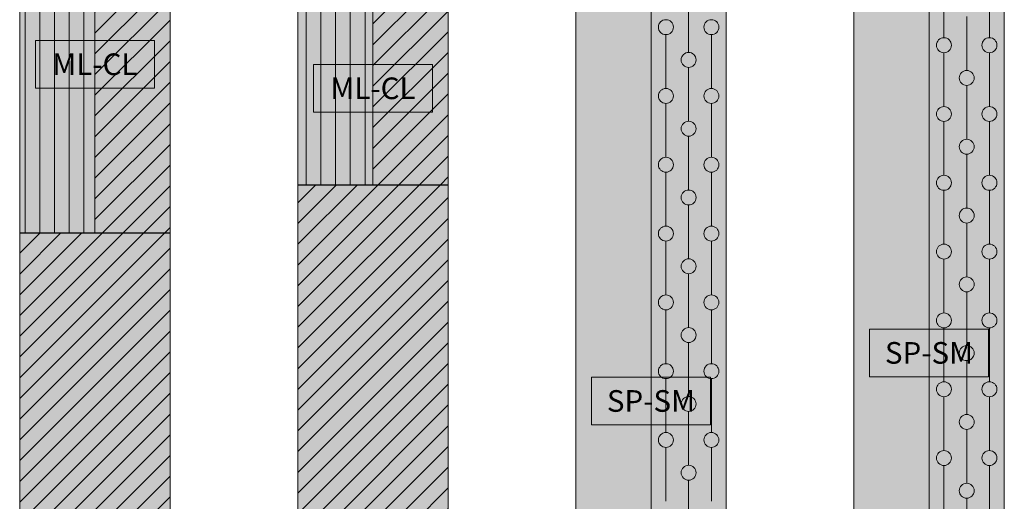
# Model space of a CAD drawing. Units: metres. Extents: x 47556 to 53849, y -12085 to -8089.
# Drawn here: x 52285 to 53103, y -9287 to -8887 of the extents above; entities that cross this region are included whole.
import ezdxf
from ezdxf.enums import TextEntityAlignment as Align

# ---------------------------------------------------------------- set-up
doc = ezdxf.new("R2010")
doc.units = ezdxf.units.M
for name, color, linetype, lineweight in [('Cuadro', 254, 'CONTINUOUS', 5), ('Perfil', 7, 'CONTINUOUS', 5), ('Segmento', 5, 'CONTINUOUS', 30), ('Texto Suelo', 7, 'CONTINUOUS', 9)]:
    doc.layers.add(name, color=color, linetype=linetype, lineweight=lineweight)
for name, color, linetype, lineweight, true_color in [('Fondo Amarillo', 7, 'CONTINUOUS', 0, 0xffffe6), ('Fondo Rojo', 7, 'CONTINUOUS', 0, 0xffe6e6), ('Fondo Verde', 7, 'CONTINUOUS', 0, 0xe1fff0)]:
    doc.layers.add(name, color=color, linetype=linetype, lineweight=lineweight, true_color=true_color)
doc.styles.add('AB', font='txt')
pattern_1 = [(45, (48219.495, -1749.004), (-8.621046, 8.621046), [])]
pattern_2 = [(45, (49668.495, -1749.004), (-8.621046, 8.621046), [])]

msp = doc.modelspace()

# ---------------------------------------------------------------- hatches: boundary and pattern name
at = {"layer": 'Cuadro'}
for points in [[(52298.18, -8904.14), (52298.18, -8943.77), (52397.15, -8943.77), (52397.15, -8904.14)], [(52529.18, -8924.14), (52529.18, -8963.77), (52628.15, -8963.77), (52628.15, -8924.14)], [(52991.18, -9144.14), (52991.18, -9183.77), (53090.15, -9183.77), (53090.15, -9144.14)], [(52760.18, -9184.14), (52760.18, -9223.77), (52859.15, -9223.77), (52859.15, -9184.14)]]:
    msp.add_hatch(color=256, dxfattribs=at).paths.add_polyline_path(points)
at = {"layer": 'Fondo Amarillo'}
for points in [[(52872.17, -8783.96), (52809.66, -8783.96), (52809.66, -9623.96), (52872.17, -9623.96)], [(53103.17, -8863.96), (53040.67, -8863.96), (53040.67, -9463.96), (53103.17, -9463.96)]]:
    msp.add_hatch(color=256, dxfattribs=at).paths.add_polyline_path(points)
at = {"layer": 'Fondo Rojo'}
for points in [[(52809.66, -8783.96), (52747.16, -8783.96), (52747.16, -9623.96), (52809.66, -9623.96), (52809.66, -9223.77), (52760.18, -9223.77), (52760.18, -9184.14), (52809.66, -9184.14)], [(53040.67, -8863.96), (52978.16, -8863.96), (52978.16, -9463.96), (53040.67, -9463.96)]]:
    msp.add_hatch(color=256, dxfattribs=at).paths.add_polyline_path(points)
at = {"layer": 'Fondo Verde'}
for points in [[(52347.67, -8783.96), (52285.16, -8783.96), (52285.16, -9063.96), (52347.67, -9063.96), (52347.67, -8943.77), (52298.18, -8943.77), (52298.18, -8904.14), (52347.67, -8904.14)], [(52347.67, -8904.14), (52397.15, -8904.14), (52397.15, -8943.77), (52347.67, -8943.77), (52347.67, -9063.96), (52410.17, -9063.96), (52410.17, -8783.96), (52347.67, -8783.96)], [(52578.67, -8924.14), (52578.67, -8863.96), (52516.16, -8863.96), (52516.16, -9023.96), (52578.67, -9023.96), (52578.67, -8963.77), (52529.18, -8963.77), (52529.18, -8924.14)], [(52628.15, -8924.14), (52628.15, -8963.77), (52578.67, -8963.77), (52578.67, -9023.96), (52641.17, -9023.96), (52641.17, -8863.96), (52578.67, -8863.96), (52578.67, -8924.14)]]:
    msp.add_hatch(color=256, dxfattribs=at).paths.add_polyline_path(points)
h = msp.add_hatch(color=256, dxfattribs=at)
h.paths.add_polyline_path([(52641.17, -9023.96), (52516.16, -9023.96), (52516.16, -9623.96), (52641.17, -9623.96)])
h.paths.add_polyline_path([(52613.53, -9304.14), (52613.53, -9343.77), (52543.8, -9343.77), (52543.8, -9304.14)], flags=16)
h.paths.add_polyline_path([(52556.49, -9337.79), (52599.31, -9337.79), (52599.31, -9309.87), (52556.49, -9309.87)], flags=8)
h = msp.add_hatch(color=256, dxfattribs=at)
h.paths.add_polyline_path([(52285.16, -9623.96), (52410.17, -9623.96), (52410.17, -9063.96), (52285.16, -9063.96)])
h.paths.add_polyline_path([(52382.53, -9324.14), (52382.53, -9363.77), (52312.8, -9363.77), (52312.8, -9324.14)], flags=16)
h.paths.add_polyline_path([(52325.49, -9357.79), (52368.31, -9357.79), (52368.31, -9329.87), (52325.49, -9329.87)], flags=8)
at = {"layer": 'Perfil'}
h = msp.add_hatch(dxfattribs=at)
h.set_pattern_fill('LINE', color=256, scale=3.84, angle=90, style=0)
h.set_pattern_definition([(90, (49668.495, -1749.004), (-12.192, 7e-16), [])])
h.paths.add_polyline_path([(52285.16, -9063.96), (52347.67, -9063.96), (52347.67, -8783.96), (52285.16, -8783.96)])
h = msp.add_hatch(dxfattribs=at)
h.set_pattern_fill('LINE', color=256, scale=3.84, angle=45, style=0)
h.set_pattern_definition(pattern_2)
h.paths.add_polyline_path([(52347.67, -9063.96), (52410.17, -9063.96), (52410.17, -8783.96), (52347.67, -8783.96)])
h = msp.add_hatch(dxfattribs=at)
h.set_pattern_fill('AR-SAND', color=256, scale=0.304, style=0)
h.set_pattern_definition([(37.5, (46770.495, -1749.004), (-0.48641, 14.878162), [0, -11.736832, 0, -13.12672, 0, -12.5476]), (7.5, (46770.495, -1749.004), (13.665508, 21.791483), [0, -6.331712, 0, -10.578592, 0, -4.05384]), (327.5, (46760.998, -1749.004), (24.046168, 0.04369), [0, -3.8608, 0, -13.89888, 0, -18.14576]), (317.5, (46760.998, -1749.004), (23.212116, 6.77705), [0, -1.9304, 0, -9.111488, 0, -10.42416])])
h.paths.add_polyline_path([(52747.16, -9623.96), (52809.66, -9623.96), (52809.66, -8783.96), (52747.16, -8783.96)])
h = msp.add_hatch(dxfattribs=at)
h.set_pattern_fill('LINE', color=256, scale=3.84, angle=90, style=0)
h.set_pattern_definition([(90, (48219.495, -1749.004), (-12.192, 7e-16), [])])
h.paths.add_polyline_path([(52578.67, -8863.96), (52516.16, -8863.96), (52516.16, -9023.96), (52578.67, -9023.96)])
h = msp.add_hatch(dxfattribs=at)
h.set_pattern_fill('LINE', color=256, scale=3.84, angle=45, style=0)
h.set_pattern_definition(pattern_1)
h.paths.add_polyline_path([(52578.67, -9023.96), (52641.17, -9023.96), (52641.17, -8863.96), (52578.67, -8863.96)])
h = msp.add_hatch(dxfattribs=at)
h.set_pattern_fill('AR-SAND', color=256, scale=0.24, style=0)
h.set_pattern_definition([(37.5, (45321.4955, -1749.004), (-0.3840075, 11.745918), [0, -9.26592, 0, -10.3632, 0, -9.906]), (7.5, (45321.495, -1749.004), (10.788559, 17.203802), [0, -4.99872, 0, -8.35152, 0, -3.2004]), (327.5, (45313.997, -1749.004), (18.983817, 0.034492), [0, -3.048, 0, -10.9728, 0, -14.3256]), (317.5, (45313.997, -1749.004), (18.325355, 5.350304), [0, -1.524, 0, -7.19328, 0, -8.2296])])
h.paths.add_polyline_path([(53040.66, -8863.96), (52978.16, -8863.96), (52978.16, -9463.96), (53040.66, -9463.96)])
for points in [[(52828.23, -8892.96, 1), (52815.79, -8892.96, 1)], [(52866.04, -8892.96, 1), (52853.6, -8892.96, 1)], [(53059.23, -8907.96, 1), (53046.79, -8907.96, 1)], [(53097.04, -8907.96, 1), (53084.6, -8907.96, 1)], [(52847.13, -8920.17, 1), (52834.7, -8920.17, 1)], [(53078.13, -8935.17, 1), (53065.7, -8935.17, 1)], [(52828.23, -8950.17, 1), (52815.79, -8950.17, 1)], [(52866.04, -8950.17, 1), (52853.6, -8950.17, 1)], [(53059.23, -8965.18, 1), (53046.79, -8965.18, 1)], [(53097.04, -8965.18, 1), (53084.6, -8965.18, 1)], [(52847.13, -8977.39, 1), (52834.7, -8977.39, 1)], [(53078.13, -8992.39, 1), (53065.7, -8992.39, 1)], [(52828.23, -9007.39, 1), (52815.79, -9007.39, 1)], [(52866.04, -9007.39, 1), (52853.6, -9007.39, 1)], [(53059.23, -9022.39, 1), (53046.79, -9022.39, 1)], [(53097.04, -9022.39, 1), (53084.6, -9022.39, 1)], [(52847.13, -9034.61, 1), (52834.7, -9034.61, 1)], [(53078.13, -9049.61, 1), (53065.7, -9049.61, 1)], [(52828.23, -9064.61, 1), (52815.79, -9064.61, 1)], [(52866.04, -9064.61, 1), (52853.6, -9064.61, 1)], [(53059.23, -9079.61, 1), (53046.79, -9079.61, 1)], [(53097.04, -9079.61, 1), (53084.6, -9079.61, 1)], [(52847.13, -9091.82, 1), (52834.7, -9091.82, 1)], [(53078.13, -9106.83, 1), (53065.7, -9106.83, 1)], [(52828.23, -9121.83, 1), (52815.79, -9121.83, 1)], [(52866.04, -9121.83, 1), (52853.6, -9121.83, 1)], [(53059.23, -9136.83, 1), (53046.79, -9136.83, 1)], [(53097.04, -9136.83, 1), (53084.6, -9136.83, 1)], [(52847.13, -9149.04, 1), (52834.7, -9149.04, 1)], [(53078.13, -9164.04, 1), (53065.7, -9164.04, 1)], [(52828.23, -9179.04, 1), (52815.79, -9179.04, 1)], [(52866.04, -9179.04, 1), (52853.6, -9179.04, 1)], [(53059.23, -9194.05, 1), (53046.79, -9194.05, 1)], [(53097.04, -9194.05, 1), (53084.6, -9194.05, 1)], [(52847.13, -9206.26, 1), (52834.7, -9206.26, 1)], [(53078.13, -9221.26, 1), (53065.7, -9221.26, 1)], [(52828.23, -9236.26, 1), (52815.79, -9236.26, 1)], [(52866.04, -9236.26, 1), (52853.6, -9236.26, 1)], [(53059.23, -9251.26, 1), (53046.79, -9251.26, 1)], [(53097.04, -9251.26, 1), (53084.6, -9251.26, 1)], [(52847.13, -9263.48, 1), (52834.7, -9263.48, 1)], [(53078.13, -9278.48, 1), (53065.7, -9278.48, 1)]]:
    msp.add_hatch(color=256, dxfattribs=at).paths.add_polyline_path(points)
h = msp.add_hatch(dxfattribs=at)
h.set_pattern_fill('LINE', color=256, scale=3.84, angle=45, style=0)
h.set_pattern_definition(pattern_1)
h.paths.add_polyline_path([(52641.17, -9023.96), (52516.16, -9023.96), (52516.16, -9623.96), (52641.17, -9623.96)])
h = msp.add_hatch(dxfattribs=at)
h.set_pattern_fill('LINE', color=256, scale=3.84, angle=45, style=0)
h.set_pattern_definition(pattern_2)
h.paths.add_polyline_path([(52285.16, -9623.96), (52410.17, -9623.96), (52410.17, -9063.96), (52285.16, -9063.96)])

# ---------------------------------------------------------------- linework, layer by layer
at = {"layer": 'Cuadro'}
for points in [[(52298.18, -8904.14), (52397.15, -8904.14), (52397.15, -8943.77), (52298.18, -8943.77)], [(52529.18, -8924.14), (52628.15, -8924.14), (52628.15, -8963.77), (52529.18, -8963.77)], [(52991.18, -9144.14), (53090.15, -9144.14), (53090.15, -9183.77), (52991.18, -9183.77)], [(52760.18, -9184.14), (52859.15, -9184.14), (52859.15, -9223.77), (52760.18, -9223.77)]]:
    msp.add_lwpolyline(points, close=True, dxfattribs=at)
at = {"layer": 'Perfil'}
for p, q in [((52347.67, -8783.96), (52347.67, -9063.96)), ((52809.66, -8783.96), (52809.66, -9623.96)), ((52578.67, -8863.96), (52578.67, -9023.96)), ((53040.66, -8863.96), (53040.66, -9463.96)), ((53053.01, -8863.96), (53053.01, -8901.74)), ((53090.82, -8863.96), (53090.82, -8901.74)), ((52840.92, -8869.17), (52840.92, -8913.95)), ((53071.91, -8884.17), (53071.91, -8928.95)), ((52822.01, -8899.17), (52822.01, -8943.96)), ((52859.82, -8899.17), (52859.82, -8943.96)), ((53053.01, -8914.18), (53053.01, -8958.96)), ((53090.82, -8914.18), (53090.82, -8958.96)), ((52840.92, -8926.39), (52840.92, -8971.17)), ((53071.91, -8941.39), (53071.91, -8986.17)), ((52822.01, -8956.39), (52822.01, -9001.17)), ((52859.82, -8956.39), (52859.82, -9001.17)), ((53053.01, -8971.39), (53053.01, -9016.18)), ((53090.82, -8971.39), (53090.82, -9016.18)), ((52840.92, -8983.61), (52840.92, -9028.39)), ((53071.91, -8998.61), (53071.91, -9043.39)), ((52822.01, -9013.61), (52822.01, -9058.39)), ((52859.82, -9013.61), (52859.82, -9058.39)), ((53053.01, -9028.61), (53053.01, -9073.39)), ((53090.82, -9028.61), (53090.82, -9073.39)), ((52840.92, -9040.82), (52840.92, -9085.61)), ((53071.91, -9055.83), (53071.91, -9100.61)), ((52822.01, -9070.83), (52822.01, -9115.61)), ((52859.82, -9070.83), (52859.82, -9115.61)), ((53053.01, -9085.83), (53053.01, -9130.61)), ((53090.82, -9085.83), (53090.82, -9130.61)), ((52840.92, -9098.04), (52840.92, -9142.82)), ((53071.91, -9113.04), (53071.91, -9157.83)), ((52822.01, -9128.04), (52822.01, -9172.83)), ((52859.82, -9128.04), (52859.82, -9172.83)), ((53053.01, -9143.05), (53053.01, -9187.83)), ((53090.82, -9143.05), (53090.82, -9187.83)), ((52840.92, -9155.26), (52840.92, -9200.04)), ((53071.91, -9170.26), (53071.91, -9215.04)), ((52822.01, -9185.26), (52822.01, -9230.04)), ((52859.82, -9185.26), (52859.82, -9230.04)), ((53053.01, -9200.26), (53053.01, -9245.05)), ((53090.82, -9200.26), (53090.82, -9245.05)), ((52840.92, -9212.48), (52840.92, -9257.26)), ((53071.91, -9227.48), (53071.91, -9272.26)), ((52822.01, -9242.48), (52822.01, -9287.26)), ((52859.82, -9242.48), (52859.82, -9287.26)), ((53053.01, -9257.48), (53053.01, -9302.26)), ((53090.82, -9257.48), (53090.82, -9302.26)), ((52840.92, -9269.69), (52840.92, -9314.48)), ((53071.91, -9284.7), (53071.91, -9329.48))]:
    msp.add_line(p, q, dxfattribs=at)
for points in [[(52285.16, -8423.96), (52410.17, -8423.96), (52410.17, -9623.96), (52285.16, -9623.96)], [(52516.16, -8423.96), (52641.17, -8423.96), (52641.17, -9623.96), (52516.16, -9623.96)], [(52747.16, -8423.96), (52872.17, -8423.96), (52872.17, -9623.96), (52747.16, -9623.96)], [(52978.16, -8423.96), (53103.17, -8423.96), (53103.17, -9623.96), (52978.16, -9623.96)]]:
    msp.add_lwpolyline(points, close=True, dxfattribs=at)
for centre in [(52822.01, -8892.96), (52859.82, -8892.96), (53053.01, -8907.96), (53090.82, -8907.96), (52840.92, -8920.17), (53071.91, -8935.17), (52822.01, -8950.17), (52859.82, -8950.17), (53053.01, -8965.18), (53090.82, -8965.18), (52840.92, -8977.39), (53071.91, -8992.39), (52822.01, -9007.39), (52859.82, -9007.39), (53053.01, -9022.39), (53090.82, -9022.39), (52840.92, -9034.61), (53071.91, -9049.61), (52822.01, -9064.61), (52859.82, -9064.61), (53053.01, -9079.61), (53090.82, -9079.61), (52840.92, -9091.82), (53071.91, -9106.83), (52822.01, -9121.83), (52859.82, -9121.83), (53053.01, -9136.83), (53090.82, -9136.83), (52840.92, -9149.04), (53071.91, -9164.04), (52822.01, -9179.04), (52859.82, -9179.04), (53053.01, -9194.05), (53090.82, -9194.05), (52840.92, -9206.26), (53071.91, -9221.26), (52822.01, -9236.26), (52859.82, -9236.26), (53053.01, -9251.26), (53090.82, -9251.26), (52840.92, -9263.48), (53071.91, -9278.48)]:
    msp.add_circle(centre, 6.22, dxfattribs=at)
at = {"layer": 'Segmento'}
for p, q in [((52516.16, -9023.96), (52641.16, -9023.96)), ((52285.16, -9063.96), (52410.17, -9063.96))]:
    msp.add_line(p, q, dxfattribs=at)

# ---------------------------------------------------------------- texts
at = {"layer": 'Texto Suelo', "style": 'AB'}
for s, p in [('ML-CL', (52347.63, -8923.82)), ('ML-CL', (52578.63, -8943.82)), ('SP-SM', (53040.63, -9163.82)), ('SP-SM', (52809.63, -9203.82))]:
    msp.add_text(s, height=18, dxfattribs=at).set_placement(p, align=Align.MIDDLE_CENTER)

doc.saveas('drawing.dxf')
